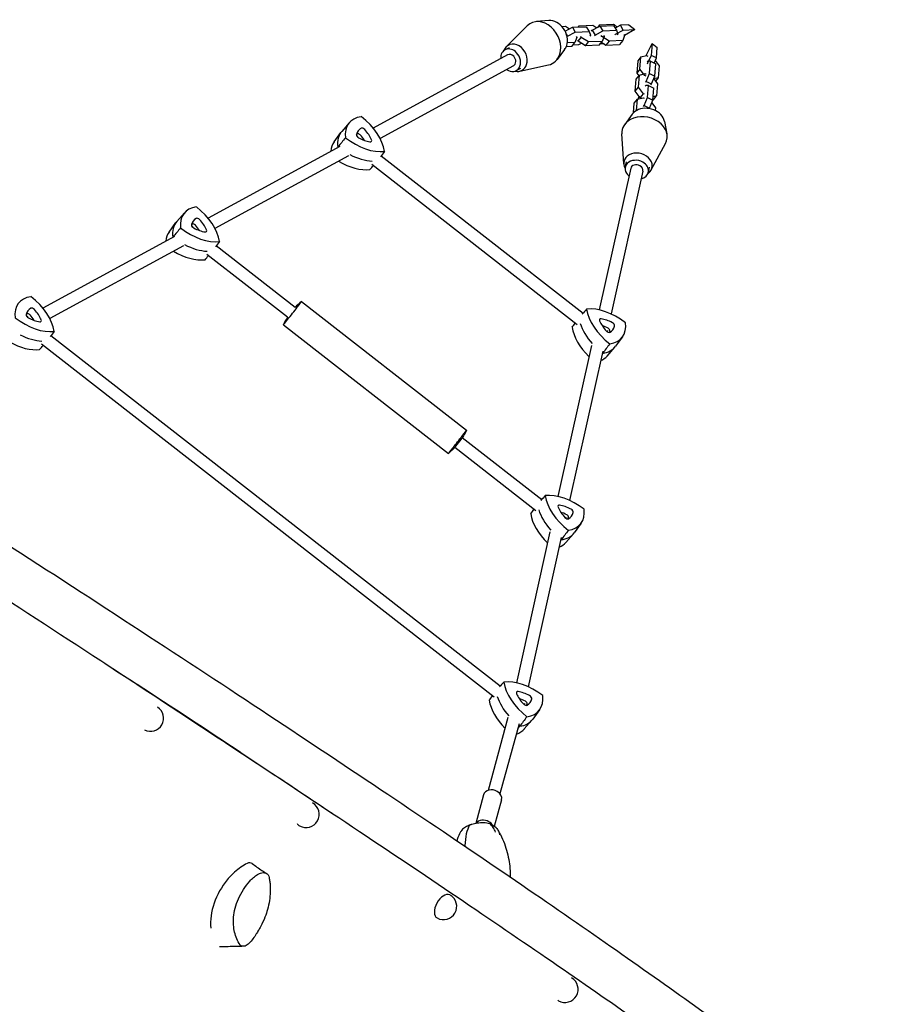
# Model space of a CAD drawing. Units: millimetres. Extents: x -6493 to 6480, y -3974 to 3949.
# Drawn here: x 3531 to 4649, y -777 to 493 of the extents above; entities that cross this region are included whole.
import ezdxf

# ---------------------------------------------------------------- set-up
doc = ezdxf.new("R2010")
doc.units = ezdxf.units.MM
doc.header["$LTSCALE"] = 20
doc.layers.add('2d', color=230, linetype='Continuous')

msp = doc.modelspace()

# ---------------------------------------------------------------- linework, layer by layer
at = {"layer": '2d'}
for p, q in [((4159, 458), (4186.1, 484.9)), ((4214, 491.6), (4198, 490.3)), ((4230.7, 484.1), (4235.4, 484.3)), ((4235, 477.9), (4244.5, 483)), ((4235.4, 484.3), (4240.7, 481)), ((4244.5, 483), (4262.2, 483.8)), ((4244.5, 483), (4248.1, 476.8)), ((4251.6, 483.3), (4253, 485)), ((4252.4, 483.3), (4253, 485)), ((4253, 485), (4270.7, 485.8)), ((4262.2, 483.8), (4265.8, 477.6)), ((4269.9, 479.2), (4279.8, 484.5)), ((4270.7, 485.8), (4276, 482.5)), ((4279.4, 486.2), (4276.9, 482.9)), ((4278.6, 483.9), (4279.4, 486.2)), ((4279.4, 486.2), (4297.1, 486.9)), ((4279.8, 484.5), (4297.5, 485.3)), ((4279.8, 484.5), (4283.4, 478.4)), ((4297.1, 486.9), (4298, 486.4)), ((4297.5, 485.3), (4301.1, 479.1)), ((4298, 486.4), (4301.9, 483.3)), ((4306.3, 485.7), (4299.4, 482)), ((4317.3, 486.1), (4306.3, 485.7)), ((4309.9, 479.5), (4306.3, 485.7)), ((4317.3, 486.1), (4324.8, 480.1)), ((4236.3, 474.7), (4238.2, 471.5)), ((4237.5, 470.6), (4238.2, 471.5)), ((4238.2, 471.5), (4248.1, 476.8)), ((4248.1, 476.8), (4265.8, 477.6)), ((4249.1, 471), (4249.9, 469.7)), ((4255.7, 470), (4255, 471.2)), ((4265.8, 477.6), (4267.6, 472.8)), ((4267.6, 472.8), (4266.8, 471.7)), ((4269.1, 478.2), (4269.9, 479.2)), ((4269.9, 479.2), (4273.5, 473)), ((4272.7, 472), (4273.5, 473)), ((4273.5, 473), (4283.4, 478.4)), ((4282.2, 471.1), (4281.5, 472.4)), ((4291.7, 465.2), (4282.2, 471.1)), ((4285.2, 471.2), (4282.9, 464.8)), ((4283.4, 478.4), (4301.1, 479.1)), ((4284.4, 472.5), (4285.2, 471.2)), ((4299.1, 473.1), (4300, 474.2)), ((4300, 474.2), (4309.9, 479.5)), ((4301.1, 479.1), (4302.9, 474.3)), ((4302.9, 474.3), (4302.1, 473.3)), ((4311.6, 472.4), (4309.4, 466)), ((4309.9, 479.5), (4324.8, 480.1)), ((4310.9, 473.6), (4311.6, 472.4)), ((4324.8, 480.1), (4311.6, 472.4)), ((4243.5, 458.2), (4236.4, 457.9)), ((4247.6, 463.3), (4237.7, 462.9)), ((4243.5, 458.2), (4247.6, 463.3)), ((4252, 460.3), (4244.9, 460)), ((4249.9, 469.7), (4247.6, 463.3)), ((4251.7, 464.9), (4250.9, 466.1)), ((4251.7, 464.9), (4255.7, 470)), ((4261.1, 459), (4251.7, 464.9)), ((4255.8, 462.3), (4252, 460.3)), ((4265.2, 464.1), (4255.7, 470)), ((4261.1, 459), (4265.2, 464.1)), ((4278.8, 459.8), (4261.1, 459)), ((4282.9, 464.8), (4265.2, 464.1)), ((4278.8, 459.8), (4282.9, 464.8)), ((4285.1, 461.7), (4280.2, 461.5)), ((4281.9, 463.7), (4287.6, 460.1)), ((4291.7, 465.2), (4287.6, 460.1)), ((4287.6, 460.1), (4305.3, 460.9)), ((4309.4, 466), (4291.7, 465.2)), ((4309.4, 466), (4305.3, 460.9)), ((4339.5, 446.5), (4347.2, 462.3)), ((4347.2, 462.3), (4345.9, 446.8)), ((4347.2, 462.3), (4353.9, 457)), ((4160.8, 447.5), (3987.2, 352.9)), ((4157.3, 453.9), (4163.2, 457.1)), ((4234.3, 454.3), (4224.6, 441.5)), ((4332.8, 444.8), (4328.7, 439.7)), ((4331.5, 429.1), (4332.8, 444.8)), ((4332.8, 444.8), (4340.1, 446.6)), ((4340.1, 446.6), (4341.5, 445.9)), ((4345.9, 446.8), (4341.4, 436.6)), ((4352.8, 443.5), (4345.9, 446.8)), ((4352.8, 443.5), (4353.9, 457)), ((4168.5, 433.5), (3996.1, 339.5)), ((4176.3, 426.3), (4213.6, 434.4)), ((4328.7, 439.7), (4327.4, 424)), ((4341.4, 436.6), (4340.6, 435.6)), ((4341.6, 439.2), (4340.8, 438.2)), ((4345.2, 439.1), (4341.6, 439.2)), ((4343.9, 423.5), (4345.2, 439.1)), ((4345.2, 439.1), (4352.1, 435.8)), ((4349.9, 436.9), (4352.8, 443.5)), ((4350.8, 420.1), (4352.1, 435.8)), ((4351.2, 440), (4356.2, 433.4)), ((4356.2, 433.4), (4354.9, 417.8)), ((4171.9, 427.1), (4177.8, 430.3)), ((4326.8, 416.3), (4330.8, 421.4)), ((4331.5, 429.1), (4327.4, 424)), ((4327.4, 424), (4330.1, 420.5)), ((4329.5, 405.8), (4330.8, 421.4)), ((4330.8, 421.4), (4338.1, 423.2)), ((4337.9, 420.7), (4331.5, 429.1)), ((4339.3, 420), (4337.9, 420.7)), ((4338.1, 423.2), (4339.5, 422.6)), ((4339.5, 413.2), (4343.9, 423.5)), ((4343.9, 423.5), (4350.8, 420.1)), ((4346.4, 409.9), (4350.8, 420.1)), ((4325.5, 400.7), (4326.8, 416.3)), ((4339, 408), (4338.2, 407)), ((4338.6, 412.2), (4339.5, 413.2)), ((4342.7, 407.9), (4339, 408)), ((4339.5, 413.2), (4346.4, 409.9)), ((4341.4, 392.3), (4342.7, 407.9)), ((4342.7, 407.9), (4349.5, 404.6)), ((4345.5, 408.9), (4346.4, 409.9)), ((4354.9, 417.8), (4349.2, 416.4)), ((4349.3, 416.6), (4354.2, 410.1)), ((4354.9, 417.8), (4351.5, 413.6)), ((4354.2, 410.1), (4352.9, 394.4)), ((4325.5, 400.7), (4329.5, 405.8)), ((4331.9, 392.2), (4325.5, 400.7)), ((4330.4, 394.1), (4328.9, 390.6)), ((4335.9, 397.3), (4329.5, 405.8)), ((4331.9, 392.2), (4335.9, 397.3)), ((4337.3, 396.6), (4335.9, 397.3)), ((4348.2, 389), (4349.5, 404.6)), ((4352.9, 394.4), (4348.6, 393.3)), ((4348.9, 389.4), (4352.9, 394.4)), ((4323.1, 372.7), (4324.2, 385.1)), ((4324.2, 385.1), (4328.2, 390.2)), ((4327, 375.6), (4328.2, 390.2)), ((4328.2, 390.2), (4335.5, 392.1)), ((4328.9, 390.6), (4328.8, 390.4)), ((4333.3, 391.5), (4331.9, 392.2)), ((4335.5, 392.1), (4336.9, 391.4)), ((4336.1, 381), (4336.9, 382.1)), ((4336.9, 382.1), (4341.4, 392.3)), ((4336.9, 382.1), (4343.8, 378.7)), ((4341.4, 392.3), (4348.2, 389)), ((4343.8, 378.7), (4348.2, 389)), ((4346.7, 385.4), (4351.6, 378.9)), ((4348.9, 389.4), (4348.3, 389.2)), ((4321.6, 370.9), (4311.8, 357.7)), ((4343.3, 378.1), (4343.8, 378.7)), ((4351.6, 378.9), (4351.3, 375.6)), ((3956.6, 360), (3946.7, 348.7)), ((4363.1, 361.6), (4366.3, 345.5)), ((3936.8, 335.2), (3945.6, 347.3)), ((4310.6, 306.8), (4308.2, 345.5)), ((3967.7, 342.3), (3966.8, 341.8)), ((4345.8, 299), (4364.4, 333)), ((3944.1, 329.4), (3774.2, 236.8)), ((3955.5, 317.4), (3783.2, 223.5)), ((3985.5, 306.4), (4250.5, 99.8)), ((3997.7, 317.2), (4258.1, 114.1)), ((4312.5, 302.6), (4314, 309.3)), ((4319.6, 301.1), (4279, 118.4)), ((4335.2, 297.6), (4294.2, 113.2)), ((4342.3, 296), (4343.8, 302.7)), ((3743.8, 243.7), (3733.9, 232.4)), ((3724, 218.9), (3732.8, 231)), ((3754.6, 226.1), (3753.8, 225.7)), ((3731.1, 213.3), (3561.1, 120.6)), ((3742.4, 201.2), (3570, 107.3)), ((3886.6, 121.6), (3784.9, 200.9)), ((3876.8, 109), (3772.7, 190.1)), ((3894.8, 129.2), (4107.7, -36.8)), ((3541.6, 110), (3540.7, 109.5)), ((3871.4, 99.2), (4084.3, -66.8)), ((4289.4, 91.7), (4289.1, 90.3)), ((4151.2, -366.9), (3571.5, 85.1)), ((4309, 83.7), (4300.1, 71.5)), ((4143.5, -381.2), (3559.4, 74.3)), ((4268.8, 72.7), (4225.5, -122.1)), ((4283.5, 65.2), (4240.7, -127.3)), ((4289.2, 58.9), (4299.1, 70.2)), ((4204.7, -126.4), (4102.3, -46.6)), ((4197, -140.7), (4092.5, -59.2)), ((4235.9, -148.8), (4235.6, -150.2)), ((4255.5, -156.9), (4246.7, -169)), ((4215.3, -167.8), (4172, -362.6)), ((4230, -175.3), (4187.2, -367.8)), ((4235.8, -181.7), (4245.6, -170.4)), ((4182.4, -389.3), (4182.1, -390.7)), ((4202, -397.4), (4193.2, -409.5)), ((4161.2, -407.3), (4135.5, -501.5)), ((4175.6, -415.4), (4150.9, -505.7)), ((4182.3, -422.2), (4192.1, -410.9)), ((4129.7, -507.2), (4119.7, -544.1)), ((4152.9, -513.6), (4143.5, -547.9))]:
    msp.add_line(p, q, dxfattribs=at)
for centre, radius, start, end in [((3948.7, 63), 85.4, 129.2267, 136.6798), ((3948.7, 63), 85.4, 147.4302, 154.8833), ((3699.9, -408.2), 17, 243.3445, 56.8852), ((3900.6, -532.4), 17, 241.0638, 60.0957), ((4078.1, -651.2), 17, 240.3325, 60.0796), ((4234.7, -758), 17, 240.3325, 60.0658)]:
    msp.add_arc(centre, radius, start, end, dxfattribs=at)
for centre, major_axis, ratio, start_param, end_param in [((4204.4, 462.2), (-14.1, 25.9), 0.790484, 3.785287, 6.510484), ((4218.9, 470.1), (-10.8, 19.8), 0.790484, 3.785287, 5.941998), ((4170.5, 443.7), (-8.9, 16.2), 0.790484, 3.785287, 6.899679), ((4218.9, 470.1), (-10.8, 19.8), 0.790484, 3.48278, 3.785287), ((4164.6, 440.5), (7.3, -13.4), 0.790484, 1.892644, 4.160227), ((4164.6, 440.5), (7.3, -13.4), 0.790484, 5.264695, 8.175829), ((4164.6, 440.5), (-3.83, 7.02), 0.790484, 5.034236, 6.283257), ((4164.6, 440.5), (-3.83, 7.02), 0.790484, 3.141665, 5.034236), ((4204.4, 462.2), (-14.1, 25.9), 0.790484, 2.914294, 3.785287), ((4170.5, 443.7), (-8.9, 16.2), 0.790484, 2.525099, 3.785287), ((4337.4, 344.2), (-28.8, 6.4), 0.783057, 2.919951, 5.553679), ((4341.1, 360.6), (-22, 4.9), 0.783057, 5.553679, 5.950675), ((4341.1, 360.6), (-22, 4.9), 0.783057, 3.474103, 5.553679), ((4002.4, 322.4), (46.4, -36.9), 0.581033, 2.642821, 3.676103), ((3951, 340.4), (46.4, -36.9), 0.581033, 0.548426, 1.581708), ((4337.4, 344.2), (-28.8, 6.4), 0.783057, 5.553679, 6.504827), ((3993, 310.7), (46.9, -37.3), 0.581033, 3.11666, 3.682388), ((3969, 342.9), (3.06, -2.44), 0.581033, 3.392319, 5.020999), ((3996.9, 326.7), (28.9, -23), 0.581033, 2.926604, 3.392319), ((3991.6, 320), (-28.2, 22.4), 0.581033, 6.068197, 6.14206), ((3969, 343.3), (-2.35, 1.87), 0.581033, 4.439517, 6.068197), ((3950.5, 334.4), (-28.2, 22.4), 0.581033, 4.180045, 4.439517), ((3974.3, 349.9), (3.06, -2.44), 0.581033, 1.297924, 2.926604), ((3955.8, 341), (28.9, -23), 0.581033, 0.832209, 1.297924), ((3983.7, 299), (46.4, -36.9), 0.581033, 3.166525, 3.523542), ((3971.9, 368.3), (46.4, -36.9), 0.581033, 4.737216, 5.770498), ((3972.5, 363.4), (28.9, -23), 0.581033, 5.020999, 5.486715), ((3982, 338.3), (3.06, -2.44), 0.581033, 5.486715, 7.115394), ((3962.5, 356.6), (46.9, -37.3), 0.581033, 4.730931, 4.739991), ((3962.5, 356.6), (46.9, -37.3), 0.581033, 5.041228, 5.614247), ((4328.9, 306), (-18.1, 4), 0.783057, 5.553679, 6.896332), ((4328.9, 306), (-18.1, 4), 0.783057, 2.528446, 5.553679), ((3953.2, 344.9), (46.4, -36.9), 0.581033, 4.937165, 5.770498), ((4327.4, 299.3), (14.9, -3.3), 0.783057, 1.206043, 4.160162), ((4327.4, 299.3), (-7.81, 1.74), 0.783057, 4.347636, 6.283192), ((4327.4, 299.3), (14.9, -3.3), 0.783057, 5.26463, 7.489229), ((4327.4, 299.3), (-7.81, 1.74), 0.783057, 3.1416, 4.347636), ((3789.6, 206.1), (46.4, -36.9), 0.581033, 2.642821, 3.676103), ((3738.2, 224.1), (46.4, -36.9), 0.581033, 0.548426, 1.581708), ((3780.2, 194.4), (46.9, -37.3), 0.581033, 3.11666, 3.682388), ((3784.1, 210.4), (28.9, -23), 0.581033, 2.926604, 3.392319), ((3778.8, 203.7), (-28.2, 22.4), 0.581033, 6.068197, 6.14206), ((3756.2, 227), (-2.35, 1.87), 0.581033, 4.439517, 6.068197), ((3761.5, 233.7), (3.06, -2.44), 0.581033, 1.297924, 2.926604), ((3743, 224.8), (28.9, -23), 0.581033, 0.832209, 1.297924), ((3770.9, 182.7), (46.4, -36.9), 0.581033, 3.166525, 3.515462), ((3759.1, 252), (46.4, -36.9), 0.581033, 4.737216, 5.770498), ((3756.2, 226.6), (3.06, -2.44), 0.581033, 3.392319, 5.020999), ((3759.7, 247.1), (28.9, -23), 0.581033, 5.020999, 5.486715), ((3737.7, 218.1), (-28.2, 22.4), 0.581033, 4.180045, 4.439517), ((3769.2, 222), (3.06, -2.44), 0.581033, 5.486715, 7.115394), ((3749.7, 240.3), (46.9, -37.3), 0.581033, 4.730931, 4.73519), ((3740.4, 228.6), (46.4, -36.9), 0.581033, 4.931933, 5.770498), ((3749.7, 240.3), (46.9, -37.3), 0.581033, 5.035739, 5.614247), ((3576.2, 90.2), (46.4, -36.9), 0.581033, 2.642821, 3.676103), ((3524.8, 108.2), (46.4, -36.9), 0.581033, 0.548426, 1.581708), ((3883.1, 114.2), (-11.7, -15), 0.014543, 6.219409, 9.488555), ((3570.8, 94.5), (28.9, -23), 0.581033, 2.926604, 3.392319), ((3548.1, 117.8), (3.06, -2.44), 0.581033, 1.297924, 2.926604), ((3529.7, 108.9), (28.9, -23), 0.581033, 0.832209, 1.297924), ((4292.6, 74), (-46.4, 36.9), 0.581033, 4.737216, 5.770498), ((4313.5, 101.9), (-46.4, 36.9), 0.581033, 0.548426, 1.581708), ((3545.7, 136.1), (46.4, -36.9), 0.581033, 4.737216, 5.770498), ((3542.8, 110.7), (3.06, -2.44), 0.581033, 3.392319, 5.020999), ((3565.5, 87.9), (-28.2, 22.4), 0.581033, 6.068197, 6.14206), ((3542.8, 111.2), (-2.35, 1.87), 0.581033, 4.439517, 6.068197), ((3546.4, 131.2), (28.9, -23), 0.581033, 5.020999, 5.486715), ((3524.4, 102.2), (-28.2, 22.4), 0.581033, 4.180045, 4.439517), ((3555.9, 106.1), (3.06, -2.44), 0.581033, 5.486715, 7.115394), ((4282.5, 104), (-3.06, 2.44), 0.581033, 5.486715, 7.115394), ((4308.7, 101.3), (-28.9, 23), 0.581033, 0.832209, 1.297924), ((4292, 78.9), (-28.9, 23), 0.581033, 5.020999, 5.486715), ((4262.1, 119.9), (-46.4, 36.9), 0.581033, 2.642821, 3.676103), ((4295.5, 99.5), (-3.06, 2.44), 0.581033, 3.392319, 5.020999), ((4294.8, 78.5), (-46.4, 36.9), 0.581033, 0.548426, 1.396336), ((4304.1, 90.2), (-46.9, 37.3), 0.581033, 0.704676, 1.277945), ((4286.7, 72.3), (28.2, -22.4), 0.581033, 1.879407, 2.130546), ((4290.2, 92.4), (-3.06, 2.44), 0.581033, 1.297924, 2.926604), ((4290.2, 92.8), (2.35, -1.87), 0.581033, 0.250727, 1.879407), ((4262.3, 109), (28.2, -22.4), 0.581033, 0.15367, 0.250727), ((4267.5, 115.6), (-28.9, 23), 0.581033, 2.926604, 3.392319), ((3527, 112.7), (46.4, -36.9), 0.581033, 4.968729, 5.770498), ((3536.4, 124.4), (46.9, -37.3), 0.581033, 5.059278, 5.614247), ((4252.7, 108.2), (-46.9, 37.3), 0.581033, 2.636536, 3.166525), ((4243.4, 96.5), (-46.4, 36.9), 0.581033, 2.826025, 3.11666), ((4304.1, 90.2), (-46.9, 37.3), 0.581033, 1.581417, 1.587993), ((4096, -51.8), (-11.7, -15), 0.014543, 0, 3.141593), ((4097.4, -52.9), (-4.92, -6.31), 0.014543, 0.1552, 2.986392), ((4239.2, -166.6), (-46.4, 36.9), 0.581033, 4.737216, 5.770498), ((4260.1, -138.6), (-46.4, 36.9), 0.581033, 0.548426, 1.581708), ((4250.7, -150.4), (-46.9, 37.3), 0.581033, 0.704676, 1.276062), ((4229, -136.5), (-3.06, 2.44), 0.581033, 5.486715, 7.115394), ((4255.2, -139.3), (-28.9, 23), 0.581033, 0.832209, 1.297924), ((4238.5, -161.6), (-28.9, 23), 0.581033, 5.020999, 5.486715), ((4208.6, -120.6), (-46.4, 36.9), 0.581033, 2.642821, 3.676103), ((4242.1, -141.1), (-3.06, 2.44), 0.581033, 3.392319, 5.020999), ((4241.4, -162.1), (-46.4, 36.9), 0.581033, 0.548426, 1.394556), ((4233.2, -168.3), (28.2, -22.4), 0.581033, 1.879407, 2.130546), ((4236.8, -148.2), (-3.06, 2.44), 0.581033, 1.297924, 2.926604), ((4236.8, -147.7), (2.35, -1.87), 0.581033, 0.250727, 1.879407), ((4208.8, -131.5), (28.2, -22.4), 0.581033, 0.15367, 0.250727), ((4214.1, -124.9), (-28.9, 23), 0.581033, 2.926604, 3.392319), ((4199.3, -132.4), (-46.9, 37.3), 0.581033, 2.636536, 3.166525), ((4190, -144.1), (-46.4, 36.9), 0.581033, 2.823159, 3.11666), ((4250.7, -150.4), (-46.9, 37.3), 0.581033, 1.579775, 1.587993), ((1677.1, 728.7), (2984.9, -1810.4), 0.039826, 0.796308, 0.858409), ((4185.7, -407.1), (-46.4, 36.9), 0.581033, 4.737216, 5.770498), ((4206.6, -379.1), (-46.4, 36.9), 0.581033, 0.548426, 1.581708), ((4197.2, -390.9), (-46.9, 37.3), 0.581033, 0.704676, 1.259515), ((4175.5, -377), (-3.06, 2.44), 0.581033, 5.486715, 7.115394), ((4201.7, -379.8), (-28.9, 23), 0.581033, 0.832209, 1.297924), ((4185, -402.1), (-28.9, 23), 0.581033, 5.020999, 5.486715), ((4155.2, -361.2), (-46.4, 36.9), 0.581033, 2.642821, 3.676103), ((4188.6, -381.6), (-3.06, 2.44), 0.581033, 3.392319, 5.020999), ((4187.9, -402.6), (-46.4, 36.9), 0.581033, 0.548426, 1.364642), ((4179.8, -408.8), (28.2, -22.4), 0.581033, 1.879407, 2.130546), ((4183.3, -388.7), (-3.06, 2.44), 0.581033, 1.297924, 2.926604), ((4183.3, -388.2), (2.35, -1.87), 0.581033, 0.250727, 1.879407), ((4155.3, -372), (28.2, -22.4), 0.581033, 0.15367, 0.250727), ((4160.6, -365.4), (-28.9, 23), 0.581033, 2.926604, 3.392319), ((4197.2, -390.9), (-46.9, 37.3), 0.581033, 1.559338, 1.587993), ((4145.8, -372.9), (-46.9, 37.3), 0.581033, 2.636536, 3.166525), ((4136.5, -384.6), (-46.4, 36.9), 0.581033, 2.771722, 3.11666), ((4141.3, -510.4), (-11.6, 3.2), 0.789683, 4.385529, 6.283185), ((4141.3, -510.4), (-11.6, 3.2), 0.789683, 3.141593, 4.385529), ((3900.6, -532.4), (8.2, 14.9), 0.709806, 2.776955, 3.141593), ((4130.6, -549.5), (-11.6, 3.2), 0.789683, 4.385529, 6.012194), ((4130.6, -549.5), (-11.6, 3.2), 0.789683, 3.805086, 4.385529), ((4069.9, -574.3), (-83.3, -12), 0.449198, 3.500632, 3.695243), ((4157.4, -632.5), (35.9, -95.2), 0.393709, 3.455483, 3.893153), ((3830.6, -653.5), (34, 58.9), 0.692051, 0.803795, 1.123888), ((3825.7, -604.2), (5, 8.65), 0.692051, 6.213005, 7.087453), ((3830.6, -653.5), (34, 58.9), 0.692051, 1.123889, 1.330252), ((3830.6, -653.5), (34, 58.9), 0.692051, 1.330252, 2.366744), ((4078.1, -651.2), (-8.4, -14.8), 0.566603, 3.198884, 6.283185), ((4234.7, -758), (8.4, 14.8), 0.566603, 3.021402, 3.141593)]:
    msp.add_ellipse(centre, major_axis=major_axis, ratio=ratio, start_param=start_param, end_param=end_param, dxfattribs=at)
for points in [[(3951.5, 340.5), (3948.3, 336.5), (3945, 332.6), (3941.7, 328.7)], [(3941, 327.7), (3941.2, 328), (3941.4, 328.3), (3941.7, 328.7)], [(4001.7, 322.9), (4000.1, 320.6), (3998.4, 318.3), (3996.8, 316)], [(3983.1, 299.5), (3984.6, 301.2), (3986.1, 303), (3987.7, 304.7)], [(3738.7, 224.2), (3735.5, 220.2), (3732.2, 216.3), (3728.9, 212.4)], [(3728.5, 211.9), (3728.7, 212.1), (3728.8, 212.2), (3728.9, 212.4)], [(3788.9, 206.6), (3787.3, 204.3), (3785.6, 202), (3784, 199.7)], [(3770.3, 183.2), (3771.8, 184.9), (3773.3, 186.7), (3774.9, 188.4)], [(4262.7, 119.4), (4260.9, 117.3), (4259, 115.2), (4257.1, 113)], [(4244, 96), (4245.4, 97.8), (4246.8, 99.7), (4248.1, 101.6)], [(3575.6, 90.7), (3573.9, 88.4), (3572.3, 86.1), (3570.6, 83.9)], [(3556.9, 67.3), (3558.5, 69), (3560, 70.8), (3561.5, 72.5)], [(4292.5, 74.6), (4289.4, 70.5), (4286.4, 66.4), (4283.3, 62.3)], [(4282.8, 61.7), (4282.9, 61.9), (4283.1, 62.1), (4283.3, 62.3)], [(4209.3, -121.2), (4207.4, -123.3), (4205.5, -125.4), (4203.7, -127.5)], [(4190.6, -144.6), (4192, -142.7), (4193.3, -140.8), (4194.7, -138.9)], [(4239.1, -166), (4236, -170.1), (4232.9, -174.1), (4229.8, -178.2)], [(4229.2, -179), (4229.4, -178.7), (4229.6, -178.5), (4229.8, -178.2)], [(4155.8, -361.7), (4153.9, -363.8), (4152.1, -365.9), (4150.2, -368)], [(4137.1, -385.1), (4138.5, -383.2), (4139.8, -381.3), (4141.2, -379.4)], [(4173.9, -421.6), (4174.7, -420.7), (4175.5, -419.7), (4176.3, -418.7)], [(4185.6, -406.5), (4182.5, -410.6), (4179.4, -414.7), (4176.3, -418.7)], [(4105.6, -572.6), (4105.6, -572.9), (4105.6, -573.1), (4105.6, -573.4)], [(4105.6, -573.4), (4105.6, -573.1), (4105.6, -572.9), (4105.6, -572.6)], [(3847.7, -664.9), (3846.1, -669.1), (3844.2, -673.2), (3842.1, -677.3)]]:
    msp.add_open_spline(points, degree=3, dxfattribs=at)
for points, knots in [([(4107.6, -36.9), (4106.5, -39.4), (4105.2, -41.8), (4103.3, -45), (4102.8, -45.8), (4102.2, -46.7)], [0, 0, 0, 0, 8.272733, 8.272733, 11.202238, 11.202238, 11.202238, 11.202238]), ([(4092.5, -59.1), (4090.6, -61.1), (4088.6, -63.1), (4085.8, -65.5), (4085.1, -66.1), (4084.3, -66.8)], [0, 0, 0, 0, 8.27273, 8.27273, 11.202238, 11.202238, 11.202238, 11.202238]), ([(3428.4, -127.9), (3553.3, -208.2), (3671.5, -285), (3891.7, -429.8), (3993.7, -497.7), (4179.4, -623.2), (4262.9, -680.7), (4409.6, -784.1), (4472.8, -829.9), (4577.4, -908.9), (4618.9, -942.1), (4649.3, -968.9)], [0.5877975, 0.5877975, 0.5877975, 0.5877975, 0.7405986, 0.7405986, 0.8933998, 0.8933998, 1.0462009, 1.0462009, 1.1990021, 1.1990021, 1.3518032, 1.3518032, 1.3518032, 1.3518032]), ([(3477.6, -230.9), (3593.1, -305.9), (3702.4, -377.5), (3906.5, -512.1), (4001.2, -575.2), (4173.9, -691.8), (4252, -745.4), (4389.7, -841.8), (4449.3, -884.7), (4499.1, -922)], [0, 0, 0, 0, 0.25, 0.25, 0.5, 0.5, 0.75, 0.75, 1, 1, 1, 1]), ([(3641.2, -337.5), (3677.7, -361.4), (3713.5, -384.8), (3813.3, -450.4), (3875.4, -491.5), (3934.4, -530.9)], [0.6919989, 0.6919989, 0.6919989, 0.6919989, 0.7405986, 0.7405986, 0.8307763, 0.8307763, 0.8307763, 0.8307763]), ([(4137.9, -544.4), (4135.2, -543.7), (4132.3, -543.4), (4126.9, -543.2), (4124.3, -543.4), (4119.3, -544.1), (4116.9, -544.6), (4114.7, -545.4)], [1.238882, 1.238882, 1.238882, 1.238882, 11.753635, 11.753635, 20.832162, 20.832162, 29.338176, 29.338176, 29.338176, 29.338176]), ([(4145.3, -555.3), (4145.3, -555.3), (4145.3, -555.3), (4144.5, -553.1), (4143.4, -551.1), (4140.9, -547.4), (4139.5, -545.8), (4137.9, -544.4)], [-0.037723, -0.037723, -0.037723, -0.037723, 0, 0, 7.155566, 7.155566, 14.386049, 14.386049, 14.386049, 14.386049]), ([(4100.1, -555), (4098.2, -558.1), (4096.8, -561.4), (4095.6, -565.2), (4095.4, -565.8), (4095.2, -566.3)], [-75.879584, -75.879584, -75.879584, -75.879584, -67.452449, -67.452449, -66.008632, -66.008632, -66.008632, -66.008632]), ([(4101.6, -552.8), (4101.5, -552.9), (4101.4, -553.1), (4101.2, -553.4), (4101.1, -553.5), (4100.9, -553.8), (4100.8, -554), (4100.6, -554.3), (4100.5, -554.4), (4100.3, -554.7), (4100.2, -554.9), (4100.1, -555)], [-2.109027, -2.109027, -2.109027, -2.109027, -1.687222, -1.687222, -1.265416, -1.265416, -0.843611, -0.843611, -0.421805, -0.421805, 0, 0, 0, 0]), ([(4109, -547.5), (4107, -548.3), (4105.3, -549.3), (4103, -551.2), (4102.2, -552), (4101.6, -552.8)], [0, 0, 0, 0, 7.296458, 7.296458, 12.641814, 12.641814, 12.641814, 12.641814]), ([(4145.9, -549.8), (4147.2, -551), (4148.1, -552.4), (4149.6, -555.4), (4150.1, -557), (4150.4, -558.7), (4150.4, -558.7), (4150.4, -558.7)], [0.000493, 0.000493, 0.000493, 0.000493, 7.229077, 7.229077, 14.382658, 14.382658, 14.42037, 14.42037, 14.42037, 14.42037]), ([(4148.2, -552.7), (4148.5, -553.1), (4148.7, -553.4), (4149.2, -554.2), (4149.4, -554.6), (4149.8, -555.4), (4150.1, -555.8), (4150.5, -556.5), (4150.7, -556.9), (4151.1, -557.7), (4151.3, -558.1), (4151.5, -558.5)], [-5.00277, -5.00277, -5.00277, -5.00277, -4.002216, -4.002216, -3.001662, -3.001662, -2.001108, -2.001108, -1.000554, -1.000554, 0, 0, 0, 0]), ([(4151.5, -558.5), (4153.5, -562.2), (4155.2, -566.1), (4158.1, -573.8), (4159.3, -577.7), (4161.3, -585.6), (4162.1, -589.5), (4163.3, -597.3), (4163.7, -601.2), (4164.1, -607.8), (4164.2, -610.5), (4164.2, -613.2)], [-75.879584, -75.879584, -75.879584, -75.879584, -66.357537, -66.357537, -56.835491, -56.835491, -47.313444, -47.313444, -37.791397, -37.791397, -31.113046, -31.113046, -31.113046, -31.113046]), ([(3831.1, -595.8), (3833.2, -597.3), (3835.3, -598.8), (3839.5, -601.9), (3841.7, -603.4), (3845.9, -606.2), (3848.1, -607.7), (3849.6, -608.5)], [0, 0, 0, 0, 10.000304, 10.000304, 20.364097, 20.364097, 30.865697, 30.865697, 30.865697, 30.865697]), ([(3838.2, -609.9), (3839.3, -609.2), (3840.5, -608.6), (3842.9, -607.8), (3844, -607.6), (3846.6, -607.5), (3847.9, -607.7), (3849.1, -608.3)], [-13.361031, -13.361031, -13.361031, -13.361031, -9.149908, -9.149908, -5.029878, -5.029878, 0, 0, 0, 0]), ([(3849.1, -608.3), (3849.6, -608.5), (3850.1, -608.8), (3850.9, -609.5), (3851.3, -609.9), (3852.3, -611.3), (3852.8, -612.4), (3853, -613.7)], [-8.706926, -8.706926, -8.706926, -8.706926, -6.531826, -6.531826, -4.347346, -4.347346, 0, 0, 0, 0]), ([(3815.5, -700.6), (3812.3, -695.9), (3810, -690.4), (3807.1, -678.4), (3806.6, -671.9), (3807.9, -657.2), (3810, -649.2), (3817.1, -633.1), (3822.1, -625.4), (3828, -618.6)], [-96.155555, -96.155555, -96.155555, -96.155555, -74.75608, -74.75608, -53.040384, -53.040384, -27.394486, -27.394486, 0, 0, 0, 0]), ([(3828, -618.6), (3829.6, -616.9), (3831.2, -615.3), (3834.6, -612.4), (3836.4, -611.1), (3838.2, -609.9)], [-13.838664, -13.838664, -13.838664, -13.838664, -6.941397, -6.941397, 0, 0, 0, 0]), ([(3853, -613.7), (3853.4, -615.4), (3853.7, -617.2), (3854.1, -620.7), (3854.3, -622.5), (3854.4, -624.3)], [-12.111874, -12.111874, -12.111874, -12.111874, -6.033387, -6.033387, 0, 0, 0, 0]), ([(3854.5, -632.3), (3854.2, -639.8), (3853.1, -647.4), (3850, -658.3), (3849, -661.7), (3847.7, -664.9)], [-48.653492, -48.653492, -48.653492, -48.653492, -24.343815, -24.343815, -13.664767, -13.664767, -13.664767, -13.664767]), ([(3854.4, -624.3), (3854.5, -625.6), (3854.5, -627), (3854.5, -629.6), (3854.5, -630.9), (3854.5, -632.3)], [-8.754203, -8.754203, -8.754203, -8.754203, -4.368718, -4.368718, 0, 0, 0, 0]), ([(3842.1, -677.3), (3841.3, -678.7), (3840.4, -680.3), (3838.4, -683.6), (3837.4, -685.2), (3836.5, -686.6)], [-9.66835, -9.66835, -9.66835, -9.66835, -4.818586, -4.818586, 0, 0, 0, 0]), ([(3836.5, -686.6), (3835.2, -688.7), (3833.7, -690.8), (3830.6, -694.8), (3829, -696.8), (3827.3, -698.7)], [-15.284347, -15.284347, -15.284347, -15.284347, -7.678081, -7.678081, 0, 0, 0, 0]), ([(3819.9, -702.6), (3817, -702.7), (3814.1, -702.7), (3803.8, -703), (3796.4, -703.2), (3789.1, -703.4)], [0, 0, 0, 0, 10.000007, 10.000007, 35.839893, 35.839893, 35.839893, 35.839893]), ([(3827.3, -698.7), (3826.6, -699.5), (3825.8, -700.2), (3824, -701.4), (3823.1, -701.9), (3821.2, -702.5), (3820.2, -702.6), (3818.5, -702.5), (3817.7, -702.4), (3816.4, -701.6), (3815.9, -701.1), (3815.5, -700.6)], [-19.004472, -19.004472, -19.004472, -19.004472, -14.780031, -14.780031, -10.427366, -10.427366, -5.925397, -5.925397, -2.577767, -2.577767, 0, 0, 0, 0])]:
    msp.add_open_spline(points, degree=3, knots=knots, dxfattribs=at)
for points, weights in [([(4114.7, -545.4), (4113.2, -545.8), (4111.7, -546.3)], [1.00001323423, 1.00000902714, 1.00000349451]), ([(4111.7, -546.3), (4110.4, -546.9), (4109, -547.5)], [1.00000349451, 1.00000902714, 1.00001323423])]:
    msp.add_rational_spline(points, weights, degree=2, dxfattribs=at)

doc.saveas('drawing.dxf')
